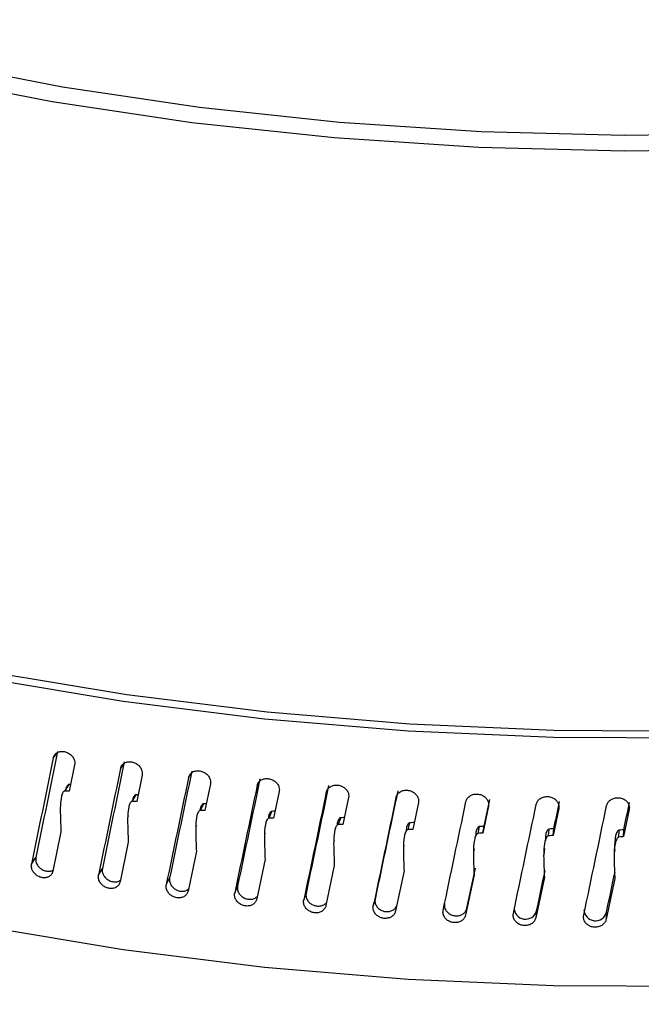
# Model space of a CAD drawing. Extents: x 14.6 to 25.9, y 4.2 to 12.7.
# Drawn here: x 17.1 to 17.2, y 8.2 to 8.3 of the extents above; entities that cross this region are included whole.
import ezdxf

# ---------------------------------------------------------------- set-up
doc = ezdxf.new("R2010")
doc.units = 0
doc.header["$LTSCALE"] = 0.2
doc.header["$MEASUREMENT"] = 0
doc.linetypes.add('SLD-SOLID', pattern=[0])
doc.layers.get('0').update_dxf_attribs({"linetype": 'CONTINUOUS'})

# ---------------------------------------------------------------- blocks, each defined once
blk = doc.blocks.new('A$C1AF80500')
at = {"color": 7, "linetype": 'SLD-SOLID'}
for p, q in [((1.006785205461519, 3.752345192523785), (1.006457809814854, 3.751854138863424)), ((1.008665506319353, 3.751130290414542), (1.008109856606161, 3.748421673127877)), ((1.013620860256204, 3.751180513554603), (1.013382351943662, 3.750772248248063)), ((1.015615629812693, 3.7500901916156), (1.015053621863359, 3.747371045352635)), ((1.020559610126604, 3.750171482134723), (1.020383382127839, 3.749821332533193)), ((1.007665129561524, 3.748443452143755), (1.008103965105441, 3.749116610581302)), ((1.008251021661295, 3.749109723651314), (1.008103965105441, 3.749116610581302)), ((1.022639060236308, 3.749181476012724), (1.02207149544315, 3.746451693407254)), ((1.027548810965349, 3.749233353126362), (1.027450992084702, 3.749002737071356)), ((1.014603815387566, 3.747384414544014), (1.014991693511682, 3.748065330488471)), ((1.01519596002003, 3.7480596885525), (1.014991693511682, 3.748065330488471)), ((1.029725846968994, 3.748405476736382), (1.029153586957229, 3.74566499603562)), ((1.036865998806014, 3.74776331762177), (1.036289802629419, 3.745012019237416)), ((1.021617186136268, 3.74645659341874), (1.021953563459739, 3.747144319690323)), ((1.022215031960016, 3.747142093828264), (1.021953563459739, 3.747144319690323)), ((1.044049405831849, 3.747255834204042), (1.043470110671478, 3.744493677552585)), ((1.051265897898098, 3.746883816404933), (1.05068432304062, 3.74411072751151)), ((1.050820432629173, 3.744816848228188), (1.051401723484091, 3.747588589646993)), ((1.058505252928228, 3.746647756898961), (1.057922211110544, 3.743863716349315)), ((1.058505252928228, 3.746647756898961), (1.05852043228019, 3.746777658430945)), ((1.065757268495119, 3.7465479846788), (1.065767211537988, 3.746787188666085)), ((1.014190413480236, 3.745891246824806), (1.014141453765539, 3.745806012866785)), ((1.028695449195972, 3.745661282834755), (1.028979849120631, 3.746354863306509)), ((1.035828497690936, 3.744999657912979), (1.036060534845475, 3.745698106341484)), ((1.065757268495119, 3.7465479846788), (1.065173572454107, 3.743752973058678)), ((1.021197936809173, 3.744927753967582), (1.021148800535826, 3.744828384423608)), ((1.043006257494362, 3.744472620971257), (1.043185570951657, 3.745174929943834)), ((1.050218582902012, 3.744080940762059), (1.050344963194661, 3.744786118363011)), ((1.05068432304062, 3.74411072751151), (1.05082043348677, 3.744816851070487)), ((1.007253080658025, 3.744241714684181), (1.006422161771034, 3.740183365209708)), ((1.028270776052658, 3.744096216518971), (1.028221555984281, 3.743977572866855)), ((1.057455269731726, 3.743825143351243), (1.057528507392348, 3.744532197664872)), ((1.057922211110544, 3.743863716349315), (1.058005226057979, 3.744571871355616)), ((1.064706066668066, 3.743705600070021), (1.064726103689026, 3.744413554677601)), ((1.065173572454107, 3.743752973058678), (1.065203367112503, 3.744462192040766)), ((1.014186966813, 3.743174856082094), (1.013346279229786, 3.739100815714602)), ((1.035399407703068, 3.743401167506393), (1.035349704462021, 3.743253707076255)), ((1.042573422527632, 3.742849142325424), (1.04252321418079, 3.742656262081704)), ((1.004223404742277, 3.740920689378166), (1.004671264254512, 3.741592388312041)), ((1.021196181273417, 3.742239145651896), (1.020346933632219, 3.738149198781459)), ((1.049785832778724, 3.742477244589386), (1.049731805870941, 3.742184076957622)), ((1.02827084020074, 3.741435907576863), (1.027414210145878, 3.73732991432343)), ((1.035400885607551, 3.740766274639372), (1.034538117566022, 3.736644086175707)), ((1.011120956990474, 3.739796515665757), (1.011517966449127, 3.740476172454622)), ((1.0425762857056, 3.740231161379365), (1.04170856866628, 3.73609272577737)), ((1.049786803563769, 3.739831366665749), (1.048915399848035, 3.73567656848954)), ((1.049051233371685, 3.736381301227611), (1.049918638008371, 3.740517005887272)), ((1.057022319676989, 3.739567441008555), (1.056148460612249, 3.735396240552115)), ((1.018098209413083, 3.738802832828382), (1.018443807542923, 3.739489466901107)), ((1.025145247177633, 3.737941040779193), (1.025438957380508, 3.738633696008813)), ((1.064272582729799, 3.739439755738987), (1.063397457304937, 3.735252101074222)), ((1.032252108318332, 3.737212384696688), (1.032493520778772, 3.737910096009061)), ((1.039408747947341, 3.736617888242028), (1.039597526182369, 3.737319627055209)), ((1.049051207374681, 3.736381306221583), (1.048915399848035, 3.73567656848954)), ((1.056231172640175, 3.736103009731481), (1.056148460612249, 3.735396240552115)), ((1.063426991382343, 3.735959946451457), (1.063397457304937, 3.735252101074222))]:
    blk.add_line(p, q, dxfattribs=at)
at = {"color": 7, "linetype": 'SLD-SOLID', "flags": 128}
for points in [[(1.233707163319217, 3.952703893362836), (1.240216010305616, 3.945948061672327), (1.245628986270155, 3.938954713611141), (1.249911817642335, 3.931768148570919), (1.253037344195057, 3.924433985520812), (1.254985705008359, 3.916998708628194), (1.255744534022703, 3.909509497904571), (1.255309005887561, 3.902013847281266), (1.253681935493013, 3.8945592828592), (1.250873634814873, 3.887193095778118), (1.246901885430702, 3.879962023800092), (1.241791893141531, 3.8729118995017), (1.23557607148441, 3.866087446651045), (1.228293862788767, 3.859531946294295), (1.219991394673308, 3.85328699646646), (1.210721367885085, 3.847392169330751), (1.200542590575637, 3.841884876735685), (1.189519556670696, 3.836800050921097), (1.177722253826907, 3.832169919725887), (1.165225437127027, 3.828023853373272), (1.152108430486862, 3.824388194239154), (1.138454377661276, 3.821285927733415), (1.124349901780967, 3.818736781596483), (1.109884465479688, 3.816756900055532), (1.095149758505492, 3.815358836397175), (1.080239310124092, 3.81455149752936), (1.065247635798535, 3.814339954100353), (1.050269847837548, 3.814725582133809), (1.035400929090763, 3.815705909813991), (1.02073519213738, 3.817274743623875), (1.006365631108601, 3.819422094135144), (0.9923833922209013, 3.82213439009824), (0.9788771679369717, 3.825394416454445), (0.9659326072661045, 3.82918148281251), (0.9536318172913454, 3.833471561808812), (0.9420527913642545, 3.838237490975311), (0.9312690572970084, 3.843448984084146), (0.9213488855597163, 3.849073023538969), (0.9123552582864178, 3.855073936104821), (0.9043451817987957, 3.861413646061822)], [(0.907186478251667, 3.862233857697779), (0.9150553264644614, 3.856005797359844), (0.923890248424847, 3.85011050132769), (0.9336351959282254, 3.844585362232413), (0.9442284299828074, 3.839465367822806), (0.955602794490126, 3.834783010615981), (0.9676861252460256, 3.830567982580492), (0.9804018885286396, 3.826846964321183), (0.9936693814464732, 3.823643598237622), (1.007404583974051, 3.820978141746194), (1.021520346200376, 3.818867549559764), (1.035927258259008, 3.817325160301101), (1.050533837576502, 3.816360778782544), (1.065247646283851, 3.815980490512532), (1.079975284666652, 3.816186716256206), (1.094623404250115, 3.816978165779611), (1.109099193172263, 3.818349808610746), (1.123310848457542, 3.820292953921852), (1.137168230744216, 3.822795270178775), (1.150583505912039, 3.825840913911597), (1.163471623905757, 3.829410555036274), (1.175750953813029, 3.833481560185872), (1.187343506901662, 3.838028141772929), (1.198175930055179, 3.843021475415467), (1.20817941934078, 3.848429872566038), (1.217290627012837, 3.854219070566744), (1.225451775428894, 3.860352378436724), (1.232611134118081, 3.866790899266993), (1.238723296501441, 3.873493779456853), (1.243749510295409, 3.880418558124317), (1.247657918443359, 3.887521349559842), (1.250423769053263, 3.894757101409896), (1.252029485220163, 3.902079925315535), (1.252464868414016, 3.909443409656602), (1.251727241634626, 3.916800886682486), (1.249821198420257, 3.924105698765404), (1.246758873018145, 3.931311502197401), (1.242559694187882, 3.938372675956193), (1.237250178303569, 3.945244403107322), (1.230864088648055, 3.951883168399474)], [(1.255755482091807, 3.871103651403606), (1.257556767819189, 3.866503865098332), (1.259503501873958, 3.85906809037529), (1.260288712495438, 3.851579156687007), (1.259907727203604, 3.844082372265456), (1.258362774354659, 3.836623033418642), (1.255663263371439, 3.829246279620671), (1.251825478784077, 3.821996722932029), (1.246872630873376, 3.814918208587867), (1.240834719065653, 3.808053493306621), (1.233748193224478, 3.801444147513367), (1.225655939266339, 3.795130127802116), (1.216606886769291, 3.789149578985112), (1.206655719153012, 3.783538693977663), (1.195862712629548, 3.77833141327603), (1.184293016448215, 3.773559217182035), (1.17201667254502, 3.769250962121236), (1.159107895787663, 3.765432672867542), (1.145644771055963, 3.762127511549272), (1.131708686701671, 3.759355388297552), (1.11738392075268, 3.757133124050666), (1.102757110161527, 3.755474127985154), (1.087916656310959, 3.754388423479858), (1.072952379755883, 3.753882604899895), (1.057954745030209, 3.753959726720415), (1.04301446650053, 3.754619302649099), (1.028221822644802, 3.755857361706651), (1.013666335238455, 3.757666383841498), (0.9994360037508443, 3.760035474078697), (0.9856168330716031, 3.762950282637648), (0.9722925043919659, 3.766393192180599), (0.959543513579554, 3.770343379565409), (0.947446957730719, 3.774776951808347), (0.9360759699150307, 3.779667093391426), (0.9254993900566078, 3.784984253510901), (0.9157811150015576, 3.790696268940467), (0.9069798964148745, 3.796768587945975), (0.8991490295561491, 3.803164490925278), (0.8923358661513063, 3.809845316720365), (0.886581509718134, 3.816770628696569), (0.8819208788388835, 3.823898599941762), (0.878382063777579, 3.831186081568921), (0.8759864744296877, 3.838589012359483), (0.8747486805576088, 3.846062654900139), (0.8746760826719466, 3.853561782831337), (0.8757691512081252, 3.861041060374186), (0.8780212488674479, 3.868455245075891), (0.8788732804269088, 3.870549366940592)], [(1.255755447934199, 3.867530580039505), (1.256167925842639, 3.866364310816317), (1.258097039501784, 3.858983542011023), (1.258873351120705, 3.851550127866021), (1.258492209623768, 3.844109015858264), (1.256955876116145, 3.836705229492706), (1.254273678853622, 3.829383489652921), (1.250461741317032, 3.822188107877283), (1.245543252853032, 3.815162556423838), (1.239547851490549, 3.808349318330466), (1.232511832593616, 3.801789608939513), (1.224477702786963, 3.795523077773078), (1.215494030251257, 3.789587595962834), (1.205615203791474, 3.784019073796353), (1.194900895535639, 3.778851192708794), (1.183415893335685, 3.77411515932142), (1.171229628493826, 3.769839625559301), (1.158415832259543, 3.766050448362117), (1.145051918645976, 3.762770539744276), (1.131218736948533, 3.760019738901805), (1.116999869884268, 3.757814637828348), (1.102481366461056, 3.75616861710388), (1.087750937545572, 3.755091613675171), (1.07289767083811, 3.754590123253182), (1.058011376145245, 3.754667180663686), (1.043182082112274, 3.755322355694856), (1.028499394595443, 3.756551624326674), (1.014052160993465, 3.758347610540016), (0.9999276771600236, 3.76069944204909), (0.9862113648348938, 3.763592882989306), (0.9729861461555274, 3.767010435611196), (0.9603320119669476, 3.770931469693407), (0.9483254517714741, 3.77533222733747), (0.9370390202835992, 3.78018614945398), (0.9265410100663019, 3.78546386593789), (0.9168948731759983, 3.791133452097094), (0.9081589522767217, 3.797160661514345), (0.9003860733941949, 3.80350903429097), (0.8936232036975653, 3.810140193416585), (0.8879112315019029, 3.817014035292489), (0.883284715276865, 3.824088995984917), (0.8797715903166718, 3.831322305256235), (0.8773931604353535, 3.838670238198725), (0.8761637622982406, 3.846088357043696), (0.8760908596886239, 3.85353182063078), (0.8771748658487937, 3.860955587153397), (0.8788732753171402, 3.866857276239402)], [(0.8745642556004256, 3.824730889044927), (0.8747486805576088, 3.820514908094113), (0.8759864744296877, 3.813041265553457), (0.878382063777579, 3.805638334762898), (0.8819208788388835, 3.798350853135736), (0.886581509718134, 3.791222881890542), (0.8923358661513063, 3.784297569914338), (0.8991490295561491, 3.777616744119252), (0.9069798964148745, 3.771220841139948), (0.9157811150015576, 3.765148522134441), (0.9254993900566078, 3.759436506704878), (0.9360759699150307, 3.7541193465854), (0.947446957730719, 3.749229205002321), (0.959543513579554, 3.744795632759383), (0.9722925043919659, 3.740845445374573), (0.9856168330716031, 3.737402535831622), (0.9994360037508443, 3.73448772727267), (1.013666335238455, 3.732118637035475), (1.028221822644802, 3.730309614900625), (1.04301446650053, 3.729071555843072), (1.057954745030209, 3.728411979914389), (1.072952379755883, 3.728334858093868), (1.087916656310959, 3.728840676673832), (1.102757110161527, 3.729926381179125), (1.11738392075268, 3.73158537724464), (1.131708686701671, 3.733807641491525), (1.145644771055963, 3.736579764743245), (1.159107895787663, 3.739884926061515), (1.17201667254502, 3.743703215315209), (1.184293016448215, 3.748011470376008), (1.195862712629548, 3.752783666470004), (1.206655719153012, 3.757990947171637), (1.216606886769291, 3.763601832179086), (1.225655939266339, 3.76958238099609), (1.233748193224478, 3.775896400707344), (1.240834719065653, 3.782505746500595), (1.246872630873376, 3.789370461781841), (1.251825478784077, 3.796448976126003), (1.255663263371439, 3.803698532814645), (1.258362774354659, 3.811075286612615), (1.259907727203604, 3.81853462545943), (1.260306254902567, 3.824730894781149)], [(1.057042747208278, 3.742544910040555), (1.057004194782657, 3.742190528333142), (1.056965511487164, 3.74183441530562)], [(1.064237869413311, 3.742312932353043), (1.064225986785736, 3.741956427014054), (1.064214061819619, 3.741599909452988)]]:
    blk.add_lwpolyline(points, dxfattribs=at)
at = {"color": 7, "linetype": 'SLD-SOLID'}
for centre, radius, start, end in [((1.05509480316443, 3.736430280119171), 0.00118255718341735, 178.4406046797339, 343.9337866910415), ((1.062285295125641, 3.73627045238821), 0.001183167054705099, 182.9429683639847, 344.7853295670676)]:
    blk.add_arc(centre, radius, start, end, dxfattribs=at)
for centre, major_axis, ratio, start_param, end_param in [((1.067435262435481, 3.84325305251234), (0.1886177844627825, 0.8987149977487503), 0.04482059255229032, 1.682073945521751, 1.694310401490454), ((1.067435262435481, 3.84325305251234), (0.1872330102727835, 0.8921169066058978), 0.04482059255229066, 1.682073224730626, 1.694400185911421), ((1.067435262435481, 3.84325305251234), (0.1899716552356399, 0.9022821308403907), 0.03692476446751086, 1.681244292108738, 1.693480748077435), ((1.067435262435481, 3.84325305251234), (0.1885769413397521, 0.8956578508954056), 0.03692476446751092, 1.681243571317609, 1.693570532498401), ((1.067435262435481, 3.84325305251234), (0.1910641510209681, 0.9058720956830761), 0.02907521823571025, 1.680250616535028, 1.692487072503728), ((1.067435262435481, 3.84325305251234), (0.1896614163545554, 0.8992214593122007), 0.02907521823570987, 1.680249895743904, 1.692576856924691), ((1.067435262435481, 3.84325305251234), (0.1904885801085534, 0.9028023335311988), 0.02128089380289155, 1.679102204204367, 1.691429165385155), ((1.067435262435481, 3.84325305251234), (0.1918974324729916, 0.9094794540257211), 0.02128089380289083, 1.679102924995482, 1.691339380964189), ((1.067435262435481, 3.84325305251234), (0.1910606548317988, 0.9063951634578871), 0.01355018701971088, 1.677810305157803, 1.690137266338588), ((1.067435262435481, 3.84325305251234), (0.1924737382573713, 0.9130988565004383), 0.01355018701971054, 1.677811025948928, 1.690047481917617), ((1.067435262435481, 3.84325305251234), (0.1927953789718151, 0.9167250478110374), 0.005890987230663727, 1.676384505030353, 1.688620960999044), ((1.067435262435481, 3.84325305251234), (0.1913799341583165, 0.909994732378956), 0.005890987230664729, 1.676383784239251, 1.688710745420025), ((1.067435262435481, 3.84325305251234), (0.1928647334955516, 0.9203528706925352), 0.001689286255734095, 4.596116146859409, 4.608352602828031), ((1.067435262435481, 3.84325305251234), (0.1926842474609494, 0.9239772687775982), 0.00918364906435188, 4.597784145623269, 4.610020601591972), ((1.067435262435481, 3.831756565277102), (0.1912696185410931, 0.917193709753306), 0.009183649064350732, 4.619104655553744, 4.622151928049369), ((1.067435262435481, 3.843253052512344), (0.1922564335744763, 0.9275932885260714), 0.01658551820592253, 4.59955953490819, 4.611795990876884), ((1.067435262435481, 3.831756565277106), (0.1908449455335513, 0.920783181788658), 0.01658551820592127, 4.620880044885764, 4.623927317334285), ((1.067435262435481, 3.831756565277102), (0.1912696185410931, 0.917193709753306), 0.009183649064350732, 4.609824966868588, 4.614375619597197), ((1.067435262435481, 3.831756565277106), (0.1908449455335513, 0.920783181788658), 0.01658551820592127, 4.611600356153493, 4.616151011177486)]:
    blk.add_ellipse(centre, major_axis=major_axis, ratio=ratio, start_param=start_param, end_param=end_param, dxfattribs=at)
for points, knots in [([(0.05322855788659808, 4.361108525997343), (0.09097793868905768, 4.333616124156945), (0.1664777332107619, 4.27863056821578), (0.2798357273590355, 4.191085821919726), (0.3932200253289508, 4.099871874922146), (0.5065973740359553, 4.004659813662022), (0.6192465918733561, 3.906167213066022), (0.731127899086168, 3.80450931514889), (0.8421957102781406, 3.699722576599564), (0.9531061176528155, 3.5915547867684), (1.026853835378233, 3.51641254486657), (1.063728126131195, 3.478840983858623)], [0, 0, 0, 0, 0.1119881501750362, 0.2239793646238904, 0.3359736889252009, 0.4479710320961534, 0.5599713730883108, 0.6699745272060278, 0.7799803968656892, 0.8899889099275842, 1, 1, 1, 1]), ([(0.03890073440032893, 4.339445755673831), (0.07662696838776384, 4.311969933610515), (0.1520774059093313, 4.257019768252567), (0.2653069921657831, 4.169566999461418), (0.3784840487842231, 4.0785131657522), (0.4915828680487095, 3.983530243712201), (0.6039310813280778, 3.885299866782114), (0.7155344619090585, 3.783897667783885), (0.8263907068599607, 3.679315602819306), (0.9371610685470557, 3.571290160007459), (1.010847334446943, 3.496210902370363), (1.047691456003122, 3.458670266256609)], [0, 0, 0, 0, 0.1121092627711689, 0.2242124917404477, 0.3361607179559852, 0.4480463069638378, 0.5599462956811097, 0.6698337786805842, 0.7797916285819233, 0.8898928598819364, 0.9999999999999999, 0.9999999999999999, 0.9999999999999999, 0.9999999999999999]), ([(0.7924271552428266, 3.799144805247513), (0.7876508121553556, 3.803906209793423), (0.7781312028026619, 3.813396045514432), (0.7672337221147032, 3.828678375039479), (0.7589324344165718, 3.844557486739509), (0.7535578972283048, 3.860961423923625), (0.7511022816348643, 3.877682025887362), (0.7515839619085583, 3.894565285416737), (0.7550031126391943, 3.911474383602167), (0.7613305066272531, 3.928220226206426), (0.770477696726303, 3.944618605707321), (0.7823795269897644, 3.960558122422634), (0.7969287652659176, 3.975866055308211), (0.8139597401984062, 3.990372052832369), (0.8333132684017528, 4.003953692957749), (0.8548413010942753, 4.016491270721138), (0.8783126429824648, 4.027841343819121), (0.9034657179967596, 4.037888611076822), (0.9301389487079561, 4.046566556543249), (0.9580546298249217, 4.053770950871863), (0.986900631565625, 4.059425651183767), (1.016436481728377, 4.063491212809604), (1.046403817082783, 4.065923006475932), (1.076468661794358, 4.06669248042593), (1.106316702726346, 4.065803525167103), (1.135741710771221, 4.063262439096443), (1.164413481299327, 4.059090029933875), (1.192014718521541, 4.053341600426732), (1.218335309368264, 4.046070897144718), (1.243108532459772, 4.03733972747599), (1.266073924403109, 4.027253905377266), (1.286956043061132, 4.015901373870838), (1.30586502038863, 4.003421325600742), (1.316424154975493, 3.994218909818573), (1.321717171819991, 3.989605980478158)], [0, 0, 0, 0, 0.03132907565250448, 0.06244119321652538, 0.09363865090794064, 0.1250587420118718, 0.1562291150802373, 0.1873551605921829, 0.2187274809786173, 0.2500101359170144, 0.281118155992977, 0.3123486853801013, 0.3437559709395208, 0.3749029491650506, 0.4060394668152987, 0.4374349697281551, 0.4686838449510013, 0.4997870552658676, 0.5310423911509558, 0.5624335047413995, 0.5935655086716012, 0.6247154530654101, 0.6561270547834087, 0.6873481145852514, 0.7184546952790437, 0.7497488107061797, 0.7811106846794517, 0.8122311507879801, 0.8434093051509866, 0.874831453331368, 0.906019345812626, 0.9371377270246455, 0.968488793564962, 1, 1, 1, 1]), ([(1.104252546231628, 3.495059509263127), (1.069621036053469, 3.530097584769928), (1.000371435451171, 3.600160158484956), (0.8964073752723749, 3.701542473231003), (0.8270827579543223, 3.766614890989603), (0.7924271552428266, 3.799144805247513)], [0, 0, 0, 0, 0.3334624620043574, 0.6667957068829113, 0.9999999999999999, 0.9999999999999999, 0.9999999999999999, 0.9999999999999999]), ([(1.119257824056312, 3.493222497687915), (1.113683751195545, 3.498905314196653), (1.103150130410853, 3.509644433613863), (1.088268000702669, 3.524727880849747), (1.075228084683729, 3.537895652542764), (1.064030071461929, 3.549162225536511), (1.054644886541674, 3.558576900043919), (1.046515059879411, 3.566712297046129), (1.038995282950552, 3.574220365436235), (1.031470321220077, 3.581717015368072), (1.017168664740751, 3.595933579276041), (0.9960823399157235, 3.61678469570076), (0.9696466467203209, 3.642710196040889), (0.9446962721710506, 3.666990506992109), (0.9219504208494698, 3.688969664825793), (0.9046702949945526, 3.705553917614408), (0.8920962569489888, 3.717569789111701), (0.8828741569056291, 3.726359955191681), (0.8716620761381435, 3.737013640246657), (0.8584321042067842, 3.74953751930825), (0.8431836492329339, 3.763907379506032), (0.8259162172651955, 3.780104447672711), (0.8137312369685219, 3.791450705539303), (0.8073022554736866, 3.797437164284732)], [0, 0, 0, 0, 0.05366981638532128, 0.1014226953088304, 0.1432599876225114, 0.1791826348623585, 0.2091914324452059, 0.2335736702894398, 0.2574111837529327, 0.2815434226692451, 0.3059704715608594, 0.3949985078361557, 0.4843690945049441, 0.5601989389210167, 0.6348990146979473, 0.7030442525569078, 0.7263038299495863, 0.755761803939704, 0.7916817180252672, 0.8340643176119928, 0.8829105319891307, 0.9382218103965985, 1, 1, 1, 1]), ([(1.006457809814854, 3.751854138863424), (1.00649238452565, 3.75195944515737), (1.00656153455261, 3.75217005958905), (1.00681101291439, 3.752398363412391), (1.007136291830008, 3.752527303743284), (1.007511930552717, 3.752538968026153), (1.007892718350725, 3.752432948037791), (1.008236387204064, 3.752221101874687), (1.008504296343844, 3.751926885116573), (1.008652697344864, 3.751608561760305), (1.008694689705919, 3.751335713656344), (1.008673905496472, 3.751189412620546), (1.008665506319353, 3.751130290414542)], [0, 0, 0, 0, 0.1073493067569083, 0.2147004930702837, 0.3220429064764787, 0.429398989288514, 0.5367560567666494, 0.6440921027261507, 0.7514663624081168, 0.858820863198278, 0.9429476219096495, 1, 1, 1, 1]), ([(1.013382351943662, 3.750772248248063), (1.013417332261703, 3.750878202299708), (1.013487293773615, 3.751090113055811), (1.013739734965924, 3.751323170592135), (1.014068818981201, 3.75145821311097), (1.014448819937066, 3.75147702913336), (1.014834002325593, 3.751378213655856), (1.015181603249651, 3.751172850894422), (1.015452590767275, 3.750883715863287), (1.015602645194136, 3.750568210181507), (1.015645148997315, 3.750296128786479), (1.01562412562027, 3.750149461632683), (1.015615629812693, 3.7500901916156)], [0, 0, 0, 0, 0.1073492603498453, 0.2147012084467932, 0.3220511781265209, 0.4293948127033281, 0.5367456200073539, 0.6440945011743259, 0.7514668311383226, 0.8588198317612545, 0.9429473418777632, 0.9999999999999999, 0.9999999999999999, 0.9999999999999999, 0.9999999999999999]), ([(1.020383382127839, 3.749821332533193), (1.020418700729053, 3.74992795689141), (1.020489343159369, 3.750141221390448), (1.020744423130402, 3.750378983663742), (1.021076843234098, 3.750520274274825), (1.021460695512758, 3.750546293751425), (1.02184968742494, 3.750454690679371), (1.022200773465656, 3.750255980546426), (1.022474414999031, 3.749971956156125), (1.02262595220467, 3.749659239361998), (1.022668832975292, 3.749387992861857), (1.022647629006379, 3.749240912781302), (1.022639060236308, 3.749181476012724)], [0, 0, 0, 0, 0.1073442561378041, 0.2147044014430006, 0.3220522525432576, 0.429400745967843, 0.5367458879861821, 0.6440948227000635, 0.7514672828620933, 0.858821674703678, 0.942948199262406, 1, 1, 1, 1]), ([(1.027450992084702, 3.749002737071356), (1.027486633935744, 3.749110018701545), (1.02755791929156, 3.749324586939666), (1.027815165800796, 3.749567214579438), (1.028150471853785, 3.749714801319813), (1.028537592543557, 3.749748011573763), (1.028929923320014, 3.749663839173904), (1.029283918176269, 3.749471675343377), (1.02955981728541, 3.749192828844572), (1.029712641622417, 3.74888301904698), (1.0297558695923, 3.748612567867804), (1.029734487653833, 3.748465078763209), (1.029725846968994, 3.748405476736382)], [0, 0, 0, 0, 0.1073481775326647, 0.2147013358862791, 0.3220469416068124, 0.4293993694000033, 0.536750587753377, 0.6440954800241654, 0.7514644684175039, 0.8588207303717224, 0.9429478493449762, 1, 1, 1, 1]), ([(1.008103965105441, 3.749116610581302), (1.008085123607039, 3.749115213827912), (1.008040347466725, 3.749111894493941), (1.007965301585436, 3.749066622836777), (1.007841609339017, 3.748905358329177), (1.007766476482225, 3.74873106323224), (1.007757405090715, 3.748586587823807), (1.007757296113844, 3.748584852205065)], [0, 0, 0, 0, 0.07556704920950086, 0.1795823626446391, 0.3725988124958672, 0.9924628746750294, 1, 1, 1, 1]), ([(1.034575166165361, 3.74831760686701), (1.03461106368956, 3.74842556634332), (1.034682860724125, 3.74864149126927), (1.034941965178795, 3.748888976346043), (1.035279684004827, 3.749042890116913), (1.035669545601422, 3.749083404794339), (1.036064608413177, 3.749006622678317), (1.036421061493691, 3.74882116957143), (1.036698820663055, 3.748547507183227), (1.036852738421175, 3.748240601993798), (1.036896237846094, 3.7479709359275), (1.03687470182512, 3.747823071703815), (1.036865998806014, 3.74776331762177)], [0, 0, 0, 0, 0.1073467207430536, 0.2146993809152713, 0.3220484625962524, 0.4294023665093554, 0.5367494059698026, 0.6440943762019918, 0.7514606873167908, 0.8588208260606581, 0.942947443725701, 1, 1, 1, 1]), ([(1.007665129561524, 3.748443452143755), (1.007646030574683, 3.74844206986422), (1.007600696503992, 3.74843878883374), (1.007524924137904, 3.748393053842895), (1.007397008866192, 3.748231455719798), (1.007171023467585, 3.747425962313878), (1.007182024405459, 3.746044709644517), (1.007230694924729, 3.744809734567783), (1.007253080658025, 3.744241714684181)], [0, 0, 0, 0, 0.01218881590574383, 0.02893183006123469, 0.05994285178760789, 0.1591775450830318, 0.6132684116702735, 1, 1, 1, 1]), ([(1.008109856606161, 3.748421673127877), (1.008054301725799, 3.748424585168769), (1.007905940756956, 3.748432361861019), (1.007757798706969, 3.748439184372808), (1.007665129561524, 3.748443452143755)], [0, 0, 0, 0, 0.3744575193640015, 1, 1, 1, 1]), ([(1.014991693511682, 3.748065330488471), (1.01497263884756, 3.748063583378228), (1.014927350205369, 3.748059430890931), (1.014851460526231, 3.748012714724668), (1.014725627510273, 3.747849280553956), (1.014644399585428, 3.747644953200917), (1.014636901113334, 3.747470983075958), (1.014635573564192, 3.747440182949317)], [0, 0, 0, 0, 0.06711666873578778, 0.1595211952429559, 0.330958176896837, 0.881551083071361, 0.9999999999999999, 0.9999999999999999, 0.9999999999999999, 0.9999999999999999]), ([(1.041745799249078, 3.747766919967885), (1.041781923721473, 3.747875564128046), (1.04185417343156, 3.748092854749997), (1.042114746683758, 3.748345188934922), (1.042454369486016, 3.748505504468815), (1.042846409805769, 3.748553377155877), (1.043243664104232, 3.748484052619917), (1.043602060606268, 3.748305302932584), (1.043881425180011, 3.748036929363463), (1.044035974528931, 3.74773286352532), (1.044079803604014, 3.747464046174462), (1.044058154437273, 3.747315758476253), (1.044049405831849, 3.747255834204042)], [0, 0, 0, 0, 0.1073506094571653, 0.2147034931491008, 0.3220469829511326, 0.4293919666777081, 0.5367448675304126, 0.6440935058906568, 0.7514718874594924, 0.8588194307502526, 0.9429477767571295, 1, 1, 1, 1]), ([(1.048952830308657, 3.747351469570615), (1.048989090566714, 3.747460796494169), (1.049061614076187, 3.747679459366493), (1.049323339321077, 3.747936700389777), (1.049664393535799, 3.748103408224951), (1.050058091851049, 3.748158668983423), (1.05045697476546, 3.748096849845377), (1.050816812720775, 3.747924831673826), (1.051097189714689, 3.74766171110261), (1.051252451093923, 3.747360600161619), (1.051296367016, 3.747092601726413), (1.051274667045703, 3.746943905748777), (1.051265897898098, 3.746883816404933)], [0, 0, 0, 0, 0.1073462392764477, 0.2147013402661636, 0.3220437777054858, 0.4293958682136458, 0.5367545695761473, 0.6441003176941947, 0.7514669066052935, 0.8588209550801114, 0.9429483143483847, 1, 1, 1, 1]), ([(1.056185981829479, 3.747071845248856), (1.056222359021454, 3.74718185154534), (1.056295116211125, 3.747401872622893), (1.056557602215101, 3.74766404022022), (1.05689959522531, 3.747837168383791), (1.057294365644239, 3.747899863696025), (1.057694297624415, 3.747845511987299), (1.058055080995857, 3.747680331423899), (1.058336168917791, 3.747422462905272), (1.058491790818671, 3.747124273402507), (1.058535895585528, 3.746857101732404), (1.058514072086183, 3.74670800771648), (1.058505252928228, 3.746647756898961)], [0, 0, 0, 0, 0.1073487775863229, 0.2147058347938111, 0.3220438320624225, 0.429389572864896, 0.5367497850185857, 0.6440981515490435, 0.7514647729997337, 0.8588190232812651, 0.9429469438276947, 1, 1, 1, 1]), ([(1.063435069278761, 3.746928409386628), (1.06347149247356, 3.747039097578392), (1.0635443418034, 3.747260482897124), (1.063807204949285, 3.747527634414039), (1.064149681010662, 3.747707171255955), (1.064544975300883, 3.747777327365812), (1.064945395418839, 3.747730491051309), (1.065306567838043, 3.747572080758941), (1.065587993492272, 3.74731952474214), (1.065743792946968, 3.747024256590345), (1.065787880348964, 3.746757916571303), (1.06576607876071, 3.746608404271109), (1.065757268495119, 3.7465479846788)], [0, 0, 0, 0, 0.107347254137645, 0.2147031737796191, 0.3220413497979105, 0.4293980318465741, 0.5367493883754186, 0.6440915224762258, 0.7514660096348722, 0.8588203439765782, 0.9429477223748228, 1, 1, 1, 1]), ([(1.014603815387566, 3.747384414544014), (1.014584479635658, 3.747382666597149), (1.014538606891186, 3.747378519713161), (1.014462015418395, 3.7473313134254), (1.014332422916986, 3.747167409182284), (1.014104266757009, 3.746357361921939), (1.014114964592942, 3.744976580292827), (1.014164283063785, 3.743742475526664), (1.014186966813, 3.743174856082094)], [0, 0, 0, 0, 0.01219344744271703, 0.02892811728192282, 0.05994892210183876, 0.1591792942487513, 0.6132693146725944, 1, 1, 1, 1]), ([(1.015053621863359, 3.747371045352635), (1.014997426319468, 3.747372894854804), (1.014847357594007, 3.747377833901821), (1.014697534757246, 3.747381882195937), (1.014603815387566, 3.747384414544014)], [0, 0, 0, 0, 0.3744653905537099, 1, 1, 1, 1]), ([(1.021953563459739, 3.747144319690323), (1.021934326011916, 3.747142211129505), (1.021888597937725, 3.747137199008021), (1.021811997769554, 3.74708901069261), (1.021684508911271, 3.746923333127112), (1.021598592841634, 3.746697796553415), (1.021591843538211, 3.746503132155125), (1.021590071124628, 3.746452011943122)], [0, 0, 0, 0, 0.06225625890585066, 0.1479852656517898, 0.3070830515309901, 0.8180352359290676, 1, 1, 1, 1]), ([(1.021617186136268, 3.74645659341874), (1.021597678755029, 3.746454471123124), (1.021551362504447, 3.746449432170218), (1.021473988422059, 3.746400850096487), (1.02134320564042, 3.746234364118388), (1.021112477458466, 3.745420279927542), (1.021123563441797, 3.74403945753213), (1.021173303578728, 3.742806320195966), (1.021196181273417, 3.742239145651896)], [0, 0, 0, 0, 0.01218181381787881, 0.02892320268060904, 0.05993739004227418, 0.1591714079327215, 0.6132656441748575, 1, 1, 1, 1]), ([(1.02207149544315, 3.746451693407254), (1.022014748695263, 3.746452490744295), (1.021863194515241, 3.746454620201332), (1.021711857633541, 3.746455834064742), (1.021617186136268, 3.74645659341874)], [0, 0, 0, 0, 0.3744320868060292, 1, 1, 1, 1]), ([(1.028695449195972, 3.745661282834755), (1.028675759741446, 3.74565880156125), (1.028629033975726, 3.745652913160201), (1.028550993065963, 3.745602857669907), (1.028419090159467, 3.745433888315203), (1.028186482994954, 3.744615579181827), (1.028197549290972, 3.743234945845652), (1.028247747301045, 3.742002758369365), (1.02827084020074, 3.741435907576863)], [0, 0, 0, 0, 0.01219173893955206, 0.02893266223011777, 0.05994629790028635, 0.1591783680676728, 0.6131916468991502, 1, 1, 1, 1]), ([(1.028979849120631, 3.746354863306509), (1.028960453365464, 3.746352387395072), (1.028914334413244, 3.74634650020789), (1.028837072520822, 3.746296906379785), (1.028708419894734, 3.746128818613178), (1.028620326651463, 3.745895131983628), (1.02861385404497, 3.745693599690314), (1.028611996168884, 3.745635752510887)], [0, 0, 0, 0, 0.06079660911591148, 0.1445613169759636, 0.2999633148302422, 0.7990637278633382, 1, 1, 1, 1]), ([(1.029153586957229, 3.74566499603562), (1.02909634895596, 3.745664720518969), (1.028943524151991, 3.745663984892689), (1.028790906458191, 3.745662322565073), (1.028695449195972, 3.745661282834755)], [0, 0, 0, 0, 0.3745334512274744, 1, 1, 1, 1]), ([(1.02929827551548, 3.746358015302986), (1.02929081794553, 3.746357980940209), (1.029184548057778, 3.746357491272873), (1.029078476772781, 3.746356129508259), (1.028979849120631, 3.746354863306509)], [0, 0, 0, 0, 0.07017575822529216, 0.9999999999999999, 0.9999999999999999, 0.9999999999999999, 0.9999999999999999]), ([(1.036060534845475, 3.745698106341484), (1.03604091941213, 3.74569527441148), (1.03599458879583, 3.745688585542569), (1.03591684818214, 3.74563747714439), (1.035786683741371, 3.745466721239437), (1.035695112623124, 3.745217094871768), (1.035689193772726, 3.745000896044969), (1.035687223515048, 3.744928928117231)], [0, 0, 0, 0, 0.05808305622390242, 0.1371891073710205, 0.2857871834038049, 0.7622539533048847, 1, 1, 1, 1]), ([(1.036435681587321, 3.74570862809758), (1.036410004157197, 3.74570801168028), (1.036284859845971, 3.745705007442004), (1.036159874989309, 3.7457011624267), (1.036060534845475, 3.745698106341484)], [0, 0, 0, 0, 0.2051825598080215, 1, 1, 1, 1]), ([(1.035828497690936, 3.744999657912979), (1.035808610940563, 3.744996817565314), (1.03576166966667, 3.744990113124659), (1.035683204253289, 3.74493844143972), (1.03554981625787, 3.744767031361031), (1.035315765796263, 3.743941018248721), (1.035326846497291, 3.7425610049486), (1.03537762756342, 3.741330056626852), (1.035400885607551, 3.740766274639372)], [0, 0, 0, 0, 0.0122181710513319, 0.02884013240333409, 0.05997019726407374, 0.1594145723614831, 0.6150066459577779, 1, 1, 1, 1]), ([(1.036289802629419, 3.745012019237416), (1.036232176497627, 3.745010661945974), (1.036078301012836, 3.745007037654831), (1.035924623322927, 3.745002497676454), (1.035828497690936, 3.744999657912979)], [0, 0, 0, 0, 0.3744984580964407, 0.9999999999999999, 0.9999999999999999, 0.9999999999999999, 0.9999999999999999]), ([(1.043185570951657, 3.745174929943834), (1.043165846744223, 3.745171743251559), (1.04311932223478, 3.745164226635465), (1.043041348504396, 3.745111700618418), (1.042910494796637, 3.744939302683383), (1.042813273766406, 3.74466565173474), (1.042808138360897, 3.744426106260962), (1.042806086282319, 3.744330385263888)], [0, 0, 0, 0, 0.0540132448002433, 0.1274038374569104, 0.2652123755384809, 0.7063830806636772, 1, 1, 1, 1]), ([(1.043617158154376, 3.745194885815609), (1.043573227225124, 3.745193016863469), (1.043429261688424, 3.745186892142174), (1.043285478708988, 3.745179834177884), (1.043185570951657, 3.745174929943834)], [0, 0, 0, 0, 0.3051489284314903, 1, 1, 1, 1]), ([(1.050344963194661, 3.744786118363011), (1.050325240178367, 3.744782531694904), (1.050278342147017, 3.74477400319851), (1.05019986338889, 3.744720039988421), (1.050068065229972, 3.744544659248289), (1.049959135976053, 3.744220352964016), (1.049955800844444, 3.743930550074021), (1.049954125845566, 3.743785002740099)], [0, 0, 0, 0, 0.0466696165716699, 0.1109725362965548, 0.230277737048159, 0.6134233746392712, 1, 1, 1, 1]), ([(1.05082043348677, 3.744816851070487), (1.050762259562525, 3.744813284473247), (1.050603666566154, 3.744803561262197), (1.050445262584844, 3.744792880981299), (1.050344963194661, 3.744786118363011)], [0, 0, 0, 0, 0.3668126939997397, 1, 1, 1, 1]), ([(1.043006257494362, 3.744472620971257), (1.042986230963429, 3.744469423617351), (1.042939069963161, 3.744461894085211), (1.042860403235757, 3.74440870249826), (1.042726481060448, 3.74423576004242), (1.042491930746245, 3.743409877325126), (1.042501995835828, 3.742030247151357), (1.042552820530851, 3.740799420041734), (1.0425762857056, 3.740231161379365)], [0, 0, 0, 0, 0.01223320501552142, 0.02880829369948467, 0.05984021670540572, 0.1588814541568072, 0.6116652809974148, 1, 1, 1, 1]), ([(1.043470110671478, 3.744493677552585), (1.04341216972368, 3.744491243119887), (1.043257456470336, 3.744484742725648), (1.043102919522049, 3.744477285454279), (1.043006257494362, 3.744472620971257)], [0, 0, 0, 0, 0.3745053933335164, 1, 1, 1, 1]), ([(1.050218582902012, 3.744080940762059), (1.050198571667714, 3.744077329183314), (1.050151066893754, 3.744068755637619), (1.050071707448886, 3.744014268603602), (1.049937631371307, 3.743837800520241), (1.049700917126266, 3.743006196094482), (1.049712300049336, 3.741626245338376), (1.049763328591318, 3.740396906797818), (1.049786803563769, 3.739831366665749)], [0, 0, 0, 0, 0.01218658359731315, 0.02892979465745942, 0.05994177389007415, 0.1591758126657729, 0.6131905034594708, 1, 1, 1, 1]), ([(1.05068432304062, 3.74411072751151), (1.050626141260089, 3.744107196550205), (1.05047079969863, 3.744097769113685), (1.050315633192803, 3.744087416129444), (1.050218582902012, 3.744080940762059)], [0, 0, 0, 0, 0.3745409791769457, 1, 1, 1, 1]), ([(1.057455269731726, 3.743825143351243), (1.057435136413559, 3.743821178599054), (1.057387612162721, 3.743811819889478), (1.057308145511307, 3.743755656006472), (1.057173199899005, 3.743576679481636), (1.056936033047215, 3.742737366507095), (1.05694741879649, 3.741357985859937), (1.056998790924801, 3.74012990817589), (1.057022319676989, 3.739567441008555)], [0, 0, 0, 0, 0.01221959441839303, 0.02884408150743241, 0.05996870635453023, 0.1594137602970787, 0.615006308405146, 1, 1, 1, 1]), ([(1.057528507392348, 3.744532197664872), (1.057508663194504, 3.744528255302361), (1.057461777823896, 3.744518940784898), (1.05738315283422, 3.744463393616689), (1.057250246827543, 3.744285426711846), (1.057127506666738, 3.743901310611426), (1.057126176648303, 3.743552822251262), (1.057125399015426, 3.743349068681846)], [0, 0, 0, 0, 0.04050942972945799, 0.09571057698312307, 0.1994256221734135, 0.5319215626362028, 0.9999999999999999, 0.9999999999999999, 0.9999999999999999, 0.9999999999999999]), ([(1.057922211110544, 3.743863716349315), (1.057863883979628, 3.743859089775635), (1.057708148147803, 3.743846736634156), (1.057552576032329, 3.743833452334313), (1.057455269731726, 3.743825143351243)], [0, 0, 0, 0, 0.374526081958292, 1, 1, 1, 1]), ([(1.058005226057979, 3.744571871355616), (1.057946913074751, 3.744567222226737), (1.057787914327051, 3.744554545707219), (1.057629085533534, 3.744540862524046), (1.057528507392348, 3.744532197664872)], [0, 0, 0, 0, 0.3667512107725348, 1, 1, 1, 1]), ([(1.064706066668066, 3.743705600070021), (1.064685926921904, 3.743701252055368), (1.064638362682452, 3.743690983305781), (1.064558830598607, 3.74363339671371), (1.064423816687658, 3.743452099422553), (1.064186912702091, 3.742610784692934), (1.064197691962896, 3.741231576768326), (1.064248993438802, 3.74000414824579), (1.064272582729799, 3.739439755738987)], [0, 0, 0, 0, 0.01220967585219103, 0.0288357132682006, 0.05994287181712998, 0.1591906397900575, 0.6133815584057003, 1, 1, 1, 1]), ([(1.064726103689026, 3.744413554677601), (1.064706242625952, 3.744409241022259), (1.064659263057756, 3.744399037456381), (1.064580642364852, 3.744341949853064), (1.064446972533702, 3.744161946000899), (1.06424872206518, 3.743473557973063), (1.064257043307173, 3.742818090284795), (1.06426352929217, 3.742307186551836)], [0, 0, 0, 0, 0.02376841750611364, 0.05622206563152006, 0.1170120456197668, 0.3117557888467352, 0.9999999999999999, 0.9999999999999999, 0.9999999999999999, 0.9999999999999999]), ([(1.065173572454107, 3.743752973058678), (1.065115180789427, 3.743747244976072), (1.06495926204596, 3.743731949720376), (1.064803497374747, 3.743715739532584), (1.064706066668066, 3.743705600070021)], [0, 0, 0, 0, 0.3745006109636542, 1, 1, 1, 1]), ([(1.065203367112503, 3.744462192040766), (1.065144989463981, 3.744456440723797), (1.064985813018986, 3.744440758793944), (1.064826799385067, 3.744424102382725), (1.064726103689026, 3.744413554677601)], [0, 0, 0, 0, 0.3667480356083425, 1, 1, 1, 1]), ([(1.004671264254512, 3.741592388312041), (1.004661112051956, 3.741479064021034), (1.004640807899406, 3.74125241825829), (1.004770524804812, 3.740897622294701), (1.00500414705472, 3.740582181498409), (1.005325900325332, 3.740338845350353), (1.005699446670796, 3.740193109076094), (1.006073166022439, 3.740173180833404), (1.006336013140249, 3.74021786013528), (1.006435121757924, 3.740293910257106), (1.006446565983154, 3.740302691882187)], [0, 0, 0, 0, 0.1402399611400855, 0.2804764333973788, 0.4206963397500318, 0.5609585901122693, 0.7012025866327628, 0.8414326371117361, 0.981689981587149, 1, 1, 1, 1]), ([(1.006422161771034, 3.740183365209708), (1.006387589614434, 3.740078067317301), (1.006318444445107, 3.739867468924993), (1.006069138597731, 3.739639437003516), (1.005744486626547, 3.739511460377743), (1.005370015698212, 3.739501520472574), (1.00499099619406, 3.739610203080611), (1.004649355168212, 3.739825069112475), (1.004383469302674, 3.740122173873045), (1.00422434304047, 3.740466877543776), (1.004193844303366, 3.740741616762959), (1.004217709849641, 3.740886190590095), (1.004223404742277, 3.740920689378166)], [0, 0, 0, 0, 0.1073712750037988, 0.2147452088506773, 0.3221131718557917, 0.4294851832995107, 0.5368575184155592, 0.6442303962527177, 0.7515937196722783, 0.8589722640405563, 0.9663473944679405, 1, 1, 1, 1]), ([(1.013346279229786, 3.739100815714602), (1.013311314789647, 3.73899485595925), (1.013241381233648, 3.738782922278718), (1.012989054594343, 3.738550228001982), (1.012660528488333, 3.738416015088442), (1.012281573294779, 3.738399042689379), (1.011897973563073, 3.738500564593396), (1.011552178155846, 3.738708990557276), (1.011282962432261, 3.73900100306563), (1.011121859189032, 3.739342694664645), (1.0110911120737, 3.739616906301537), (1.011115207366565, 3.739761913917599), (1.011120956990474, 3.739796515665757)], [0, 0, 0, 0, 0.1073678067033724, 0.2147499715279995, 0.3221076682820839, 0.4294859828306438, 0.5368539497422381, 0.6442246785732989, 0.7515975823965875, 0.8589740465404754, 0.9663483570150957, 1, 1, 1, 1]), ([(1.011517966449127, 3.740476172454622), (1.011507704050025, 3.740362649558042), (1.011487179606988, 3.740135607693583), (1.011618480423046, 3.739783263169096), (1.011854961272235, 3.739472339306877), (1.01218072480723, 3.73923481916894), (1.012558273710646, 3.739096919075221), (1.012938635081618, 3.739081352721913), (1.013228995529467, 3.739144668110574), (1.013348478768513, 3.739242779396024), (1.013381128119143, 3.739269588760964)], [0, 0, 0, 0, 0.1355726958125612, 0.2711406998488229, 0.4066951137433857, 0.5422767034631821, 0.6778480441885298, 0.8134347689504248, 0.9490201831392714, 1, 1, 1, 1]), ([(1.020346933632219, 3.738149198781459), (1.020311599956031, 3.738042579187384), (1.02024093094888, 3.737829335005932), (1.019986061958342, 3.737591839963224), (1.019654109100784, 3.737451463252819), (1.019271174854516, 3.737427301045228), (1.018883517609659, 3.737521584736109), (1.018534009315523, 3.737723420623285), (1.018261963984855, 3.738010413854576), (1.018099116416288, 3.738349021961939), (1.01806799326674, 3.738622666639179), (1.018092388192329, 3.73876812333407), (1.018098209413083, 3.738802832828382)], [0, 0, 0, 0, 0.107368842717059, 0.2147427138208172, 0.3221050451137716, 0.4294872797208459, 0.53685048974397, 0.6442311314697705, 0.7515960539742805, 0.8589732826537744, 0.966347605744997, 1, 1, 1, 1]), ([(1.018443807542923, 3.739489466901107), (1.018433427190516, 3.739375762418613), (1.018412666892907, 3.73914835791402), (1.018545377635562, 3.738798456702396), (1.018784398043032, 3.738492039704044), (1.019113740483938, 3.738260561775794), (1.01949488235946, 3.738130256527354), (1.019880671145692, 3.738120145469827), (1.020199132395071, 3.738201631109172), (1.020338996990283, 3.738322029646364), (1.020392358068698, 3.738367964042949)], [0, 0, 0, 0, 0.1312854837781796, 0.2625658174905215, 0.3938416615958183, 0.5251284076240086, 0.6564164908444351, 0.7877052446546446, 0.9190053989664554, 1, 1, 1, 1]), ([(1.025438957380508, 3.738633696008813), (1.025428454292943, 3.738519790214136), (1.025407447928416, 3.738291976570624), (1.025541533626033, 3.737944625782132), (1.025782631824455, 3.737642692296239), (1.026115114008526, 3.737417410914409), (1.026499429013263, 3.737294610710682), (1.026889704477917, 3.73729054001833), (1.027236505460216, 3.737390381730568), (1.027396647968878, 3.737533447458608), (1.027470420881613, 3.737599353604063)], [0, 0, 0, 0, 0.1273181468483545, 0.2546385897293169, 0.3819345029475025, 0.5092628803425063, 0.6365845521508834, 0.7639080847731458, 0.8912394441460573, 1, 1, 1, 1]), ([(1.027414210145878, 3.73732991432343), (1.027378568003691, 3.737222621891268), (1.027307280311767, 3.73700802676928), (1.027050144180556, 3.736765765679182), (1.026715260636784, 3.736619078052238), (1.026328903624297, 3.736587705030095), (1.025937736849365, 3.736674623201948), (1.025585073439537, 3.736869898172026), (1.025310488953501, 3.737151704613153), (1.025146192047465, 3.737487275727899), (1.025114657915729, 3.73776031793483), (1.025139353930896, 3.737906223191382), (1.025145247177633, 3.737941040779193)], [0, 0, 0, 0, 0.1073686799098456, 0.2147476247796116, 0.3221055221145118, 0.4294814135084859, 0.5368598099686274, 0.6442216245009517, 0.7515935093021994, 0.8589708947524579, 0.9663460154079557, 1, 1, 1, 1]), ([(1.032493520778772, 3.737910096009061), (1.032482949388132, 3.737795988814474), (1.032461806926186, 3.737567777872117), (1.032596845548831, 3.737222919032908), (1.032839785782357, 3.736925607980504), (1.033175117155636, 3.736706374267845), (1.033561175833448, 3.736591630986853), (1.033958729695811, 3.736591967718658), (1.034309680046171, 3.736714971410995), (1.034538128725792, 3.736863948710253), (1.034602593454039, 3.736982227111161), (1.034612808054511, 3.737000968625212)], [0, 0, 0, 0, 0.1221268344124026, 0.2442499797584251, 0.3663627564461229, 0.4885046388265103, 0.6106338392775198, 0.7327598806616179, 0.8549041250708895, 0.9770091888471161, 1, 1, 1, 1]), ([(1.034538117566022, 3.736644086175707), (1.03450221010889, 3.736536127639438), (1.034430393973587, 3.736320206895767), (1.0341714067875, 3.736073039962784), (1.033834040815726, 3.735920105358359), (1.033444817961417, 3.735881393045547), (1.033050715102711, 3.735960942525166), (1.032695351943353, 3.736149535290254), (1.032418641651105, 3.736426162441672), (1.032253037631392, 3.736758601217998), (1.032221366750562, 3.737031106206475), (1.032246185845146, 3.737177460746013), (1.032252108318332, 3.737212384696688)], [0, 0, 0, 0, 0.1073703767394163, 0.214744404609366, 0.3221120275933194, 0.4294808251619274, 0.5368476994129787, 0.6442203353398157, 0.7515950595832236, 0.8589723347053873, 0.966347178279944, 1, 1, 1, 1]), ([(1.04170856866628, 3.73609272577737), (1.041672453750678, 3.735984088035822), (1.041600222019198, 3.73576680683651), (1.041339710340729, 3.735514771054381), (1.041000338072941, 3.735355440278243), (1.040608773025291, 3.735309369831159), (1.040212277201896, 3.735381492575714), (1.039854735286362, 3.735563396707059), (1.039576323255879, 3.735834813886735), (1.039409701211326, 3.736164139591738), (1.039377816007161, 3.73643598686734), (1.039402788835496, 3.736582844509554), (1.039408747947341, 3.736617888242028)], [0, 0, 0, 0, 0.1073700082548245, 0.2147456660181035, 0.3221143468568657, 0.4294834690796372, 0.5368564786728397, 0.6442257177803321, 0.7515972258974746, 0.8589729098151941, 0.9663475761570159, 1, 1, 1, 1]), ([(1.039597526182369, 3.737319627055209), (1.03958688393589, 3.737205325754983), (1.039565599661586, 3.736976725503004), (1.039701488158535, 3.736634374827817), (1.039945986008199, 3.73634169900018), (1.040283276164871, 3.736128794646765), (1.040672033030901, 3.736021177657461), (1.041070740852639, 3.736029716922976), (1.041428328452184, 3.736156625364162), (1.041694585261112, 3.736353614894414), (1.041779744889887, 3.736526672829465), (1.041814240244655, 3.736596772886868)], [0, 0, 0, 0, 0.1151969026163743, 0.2303914383594833, 0.3455765508514733, 0.4607805809792004, 0.5759862710311912, 0.6911862542808316, 0.8063821580633262, 0.9215718029327638, 1, 1, 1, 1]), ([(1.046740923908679, 3.736863170295843), (1.046730232862643, 3.736748658834005), (1.046708851026686, 3.736519638653652), (1.046845400555718, 3.736179918939273), (1.047091044451975, 3.73589180202646), (1.047429861209345, 3.735685300136337), (1.047820687637675, 3.735584868345876), (1.048220161550979, 3.735601388450467), (1.048583315040005, 3.735733420145516), (1.048867897704319, 3.735965417906884), (1.049006393334089, 3.736201387202383), (1.049042570529124, 3.736346631089406), (1.049051207374681, 3.736381306221583)], [0, 0, 0, 0, 0.1073706039883905, 0.214738635719283, 0.3220925528579008, 0.4294748297235473, 0.5368465428614723, 0.6442156273699629, 0.7515997675938725, 0.8589586810868977, 0.9663281775490296, 1, 1, 1, 1]), ([(1.048915399848035, 3.73567656848954), (1.048879142058134, 3.735567257251342), (1.04880662236765, 3.735348622381915), (1.048544926976341, 3.73509167604101), (1.048204061056929, 3.734925898109291), (1.047810719386426, 3.734872521321838), (1.047412379137185, 3.734937126022052), (1.047053186426822, 3.735112322093771), (1.046773403842728, 3.735378437687219), (1.046606038015845, 3.735704658453175), (1.046573933837401, 3.735975866624562), (1.046599060320581, 3.736123223733996), (1.04660505614914, 3.736158386950374)], [0, 0, 0, 0, 0.1073675023852201, 0.2147471774313962, 0.3221061361432763, 0.4294889683527342, 0.5368598415907985, 0.644221444728875, 0.7515987463248095, 0.8589719678175545, 0.9663470650981473, 1, 1, 1, 1]), ([(1.056148460612249, 3.735396240552115), (1.056112075482169, 3.735286237488049), (1.056039305432513, 3.735066231996337), (1.055776910900626, 3.734804345793377), (1.055435000467092, 3.734632160630552), (1.055040447389636, 3.734571376762199), (1.054640841501275, 3.734628492076441), (1.054280444835364, 3.734796860108554), (1.053999793798852, 3.735057763510513), (1.053831766486894, 3.735380797052093), (1.053799675706479, 3.73565141985919), (1.053824816538061, 3.735799242562821), (1.053830815642009, 3.735834516008806)], [0, 0, 0, 0, 0.1073715396170965, 0.2147424580372288, 0.3221055588767763, 0.4294813290765612, 0.536858102135399, 0.6442255712122672, 0.7515959468994786, 0.8589737841065799, 0.9663483315739351, 1, 1, 1, 1]), ([(1.063397457304937, 3.735252101074222), (1.063361030203275, 3.735141413547465), (1.063288173652303, 3.734920031360373), (1.06302533161945, 3.734653197280116), (1.062682900251538, 3.73447461079739), (1.062287693387795, 3.734406357448242), (1.061887391748655, 3.734455990528273), (1.061526328029679, 3.734617551696138), (1.061245114418618, 3.734873185764831), (1.061076877247586, 3.735193065859656), (1.061044539650815, 3.735463049166176), (1.061069834941627, 3.735611366358219), (1.061075871132118, 3.735646759144652)], [0, 0, 0, 0, 0.1073694415171853, 0.21474580276355, 0.3221072279206665, 0.4294737537982932, 0.5368523863775647, 0.6442259359758054, 0.7515961768891658, 0.8589697943274576, 0.9663460999954447, 1, 1, 1, 1])]:
    blk.add_open_spline(points, degree=3, knots=knots, dxfattribs=at)

msp = doc.modelspace()

# ---------------------------------------------------------------- block references
msp.add_blockref('A$C1AF80500', (16.10198172766406, 4.481798529743554))

doc.saveas('drawing.dxf')
